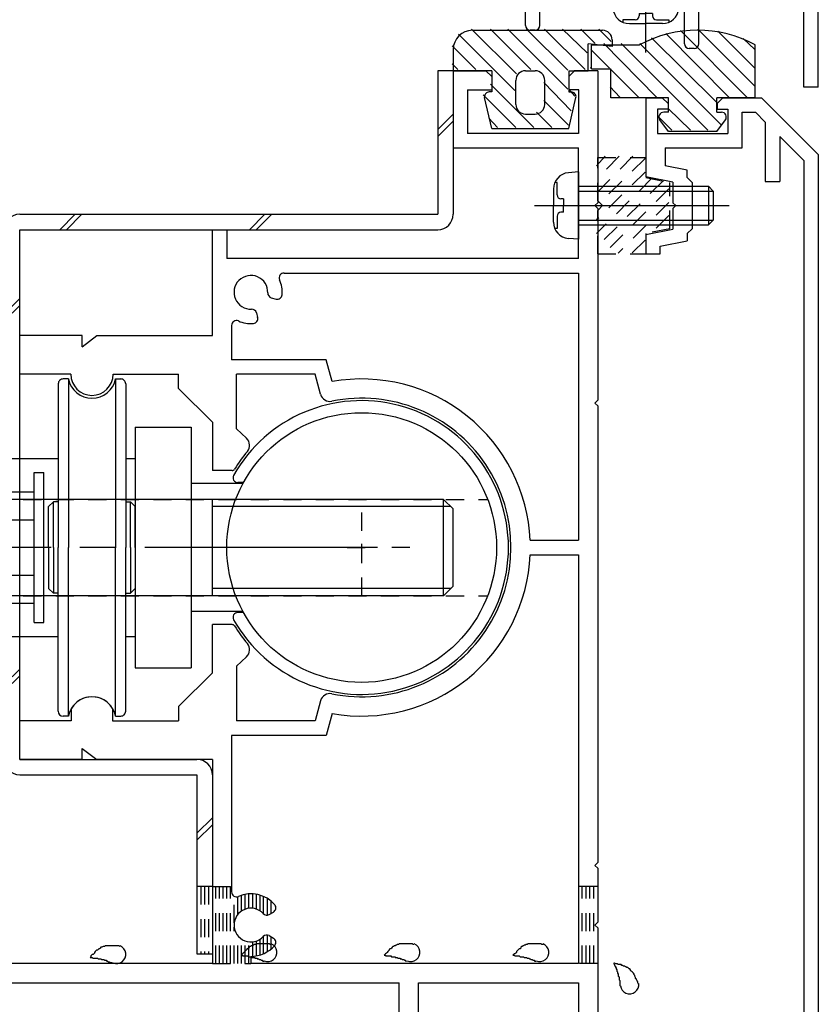
# Model space of a CAD drawing. Extents: x -210 to 210, y -148 to 148.
# Drawn here: x 60 to 87, y -64 to -30 of the extents above; entities that cross this region are included whole.
import ezdxf

# ---------------------------------------------------------------- set-up
doc = ezdxf.new("R2010")
doc.units = 0
doc.header["$LTSCALE"] = 10
for name, pattern in [('DASHDOT', [0.5375, 0.375, -0.05, 0.0625, -0.05]), ('DASHDOTX2', [1.075, 0.75, -0.1, 0.125, -0.1]), ('DOT', [0.1125, 0.0625, -0.05])]:
    doc.linetypes.add(name, pattern=pattern)
for name, color, linetype in [('St', 127, 'CONTINUOUS'), ('ガラス', 48, 'CONTINUOUS'), ('ゴム等', 63, 'CONTINUOUS'), ('ボルト／ビス', 64, 'CONTINUOUS'), ('型材断面', 47, 'CONTINUOUS'), ('補助線', 16, 'DOT'), ('鉄骨等', 112, 'CONTINUOUS')]:
    doc.layers.add(name, color=color, linetype=linetype)

# ---------------------------------------------------------------- blocks, each defined once
blk = doc.blocks.new('*GRP_0171')
at = {"layer": '型材断面', "color": 47, "linetype": 'CONTINUOUS'}
for p, q in [((74.712912, -31.66414), (75.846245, -31.66414)), ((74.712912, -31.66414), (74.712912, -34.330807)), ((76.046245, -31.86414), (75.846245, -31.66414)), ((78.712912, -31.86414), (78.912912, -31.66414)), ((79.712912, -31.66414), (78.895413, -31.66414)), ((79.712912, -31.66414), (79.712912, -36.230822)), ((76.046245, -31.86414), (76.046245, -32.330807)), ((78.712912, -31.86414), (78.712912, -32.330807)), ((75.212912, -32.330807), (76.046245, -32.330807)), ((75.212912, -32.330807), (75.212912, -33.830807)), ((79.063762, -32.330807), (78.712912, -32.330807)), ((79.046245, -32.330807), (79.046245, -33.830807)), ((79.046245, -33.830807), (75.212912, -33.830807)), ((74.712912, -34.330807), (79.046245, -34.330807)), ((79.046245, -38.16464), (79.046245, -34.330807)), ((79.612912, -36.330822), (79.712912, -36.230822)), ((79.612912, -36.330822), (79.712912, -36.430822)), ((79.712912, -36.430822), (79.712912, -43.06464)), ((66.379578, -40.831308), (66.379578, -37.16464)), ((66.379578, -37.16464), (66.879578, -37.16464)), ((66.879578, -37.16464), (66.879578, -38.16464)), ((79.046245, -38.16464), (66.879578, -38.16464)), ((68.858562, -38.66464), (79.046245, -38.66464)), ((79.046245, -38.66464), (79.046245, -47.91464)), ((68.419245, -39.520572), (68.583595, -39.564607)), ((67.902177, -40.03764), (67.946213, -40.20199)), ((67.046245, -40.476958), (67.046245, -41.66464)), ((61.879578, -40.831308), (59.712912, -40.831308)), ((61.879578, -41.21359), (61.879578, -40.831308)), ((61.879578, -41.21359), (62.379578, -40.831308)), ((62.379578, -40.831308), (66.379578, -40.831308)), ((70.322213, -41.66464), (67.046245, -41.66464)), ((70.524995, -42.421407), (70.322213, -41.66464)), ((61.479578, -42.16464), (59.712912, -42.16464)), ((62.946245, -42.16464), (65.212927, -42.16464)), ((65.212927, -42.664657), (65.212927, -42.16464)), ((69.938545, -42.16464), (67.214395, -42.16464)), ((67.214395, -44.053857), (67.214395, -42.16464)), ((70.125362, -42.861823), (69.938545, -42.16464)), ((66.379578, -43.831308), (65.212927, -42.664657)), ((79.612912, -43.16464), (79.712912, -43.06464)), ((79.612912, -43.16464), (79.712912, -43.26464)), ((79.712912, -43.26464), (79.712912, -59.06464)), ((66.379578, -43.831308), (66.379578, -45.497973)), ((67.214395, -44.053857), (67.564027, -44.385657)), ((67.064812, -45.497973), (66.379578, -45.497973)), ((77.374228, -47.91464), (79.046245, -47.91464)), ((77.374228, -48.41464), (79.046245, -48.41464)), ((79.046245, -48.41464), (79.046245, -62.56464)), ((66.379578, -52.497973), (66.379578, -50.831308)), ((67.064812, -50.831308), (66.379578, -50.831308)), ((67.214395, -52.275422), (67.564027, -51.94364)), ((67.214395, -52.275422), (67.214395, -54.16464)), ((66.379578, -52.497973), (65.212927, -53.664623)), ((70.125362, -53.467472), (69.938545, -54.16464)), ((61.496428, -53.739107), (61.496428, -54.16464)), ((62.929413, -53.739107), (62.929413, -54.16464)), ((65.212927, -53.664623), (65.212927, -54.16464)), ((61.496428, -54.16464), (59.712912, -54.16464)), ((62.929413, -54.16464), (65.212927, -54.16464)), ((69.938545, -54.16464), (67.214395, -54.16464)), ((70.524995, -53.90789), (70.322213, -54.66464)), ((70.322213, -54.66464), (67.046245, -54.66464)), ((67.046245, -54.66464), (67.046245, -60.085657)), ((61.879578, -55.497973), (61.879578, -55.11569)), ((61.879578, -55.11569), (62.379578, -55.497973)), ((61.879578, -55.497973), (59.712912, -55.497973)), ((66.379578, -55.497973), (62.379578, -55.497973)), ((66.379578, -55.497973), (66.379578, -62.56464)), ((79.612912, -59.16464), (79.712912, -59.06464)), ((79.612912, -59.16464), (79.712912, -59.26464)), ((79.712912, -59.26464), (79.712912, -61.131308)), ((68.346195, -60.86569), (68.493545, -60.780608)), ((79.612912, -61.231308), (79.712912, -61.131308)), ((79.612912, -61.231308), (79.712912, -61.331308)), ((79.712912, -61.331308), (79.712912, -66.331322)), ((68.346195, -61.596922), (68.493545, -61.682007)), ((67.712912, -62.31464), (67.712912, -62.56464)), ((66.379578, -62.56464), (41.212912, -62.56464)), ((79.046245, -62.56464), (67.712912, -62.56464)), ((52.212912, -63.231308), (72.846263, -63.231308)), ((72.846263, -65.831322), (72.846263, -63.231308)), ((73.512927, -63.231308), (79.046245, -63.231308)), ((73.512927, -65.49799), (73.512927, -63.231308)), ((79.046245, -63.231308), (79.046245, -65.99799))]:
    blk.add_line(p, q, dxfattribs=at)
for centre, radius, start, end in [((67.712906, -39.331307), 0.583333, 357.839267, 632.160733), ((68.85855, -38.831307), 0.166667, 90, 203.578179), ((67.712906, -39.331307), 1.083333, 355.47561, 383.578178), ((68.462373, -39.359585), 0.166667, 177.839267, 255.001165), ((68.626716, -39.403617), 0.166667, 255.001318, 355.47561), ((67.741183, -40.080774), 0.166667, 14.998835, 92.160734), ((67.785216, -40.245118), 0.166667, 274.52439, 374.998682), ((67.212906, -40.476951), 0.166667, 66.421822, 180), ((67.712906, -39.331307), 1.083333, 246.421821, 274.52439), ((62.212912, -42.164637), 0.733333, 180, 360), ((71.546245, -48.164638), 5.833333, 2.456286, 100.082902), ((70.447333, -42.77554), 0.333333, 195.000058, 281.525393), ((71.546246, -48.164637), 5.166667, 258.474607, 461.525397), ((67.33457, -44.627438), 0.333333, -40.025422, 46.500153), ((71.546246, -48.164637), 5.166667, 139.974593, 148.310451), ((67.064802, -45.39797), 0.1, 270, 328.310451), ((71.546245, -48.164638), 5.833333, 259.9171, 357.543714), ((67.064802, -50.931304), 0.1, 31.689549, 90), ((71.546246, -48.164637), 5.166667, 211.689549, 220.025422), ((67.33457, -51.701838), 0.333333, -46.500153, 40.025422), ((62.212913, -54.164638), 0.833333, 30.70609, 149.293349), ((70.447333, -53.553736), 0.333333, 78.474607, 164.999942), ((67.212906, -60.085663), 0.166667, 180, 293.578179), ((67.712906, -61.231307), 1.083333, 40.47561, 113.578178), ((67.712906, -61.231307), 0.583333, 42.839267, 317.160733), ((68.410198, -60.636277), 0.166667, 300.001318, 400.47561), ((68.262854, -60.721349), 0.166667, 222.839266, 300.001165), ((68.262854, -61.741265), 0.166667, 59.998835, 137.160733), ((67.712906, -61.231307), 1.083333, 270, 319.52439), ((68.410198, -61.826338), 0.166667, -40.47561, 59.998682)]:
    blk.add_arc(centre, radius, start, end, dxfattribs=at)
blk = doc.blocks.new('*GRP_0149')
at = {"layer": '型材断面', "linetype": 'DOT'}
for p, q in [((71.546248, -49.831303), (71.546248, -46.497967)), ((73.212915, -48.164635), (69.87958, -48.164635))]:
    blk.add_line(p, q, dxfattribs=at)
at = {"layer": '型材断面', "linetype": 'CONTINUOUS'}
blk.add_blockref('*GRP_0171', (0, 0), dxfattribs=at)
blk = doc.blocks.new('*GRP_0150')
at = {"layer": '型材断面', "color": 47, "linetype": 'CONTINUOUS'}
for p, q in [((81.37958, -32.597988), (81.94788, -32.597988)), ((81.37958, -32.597988), (81.37958, -35.330822)), ((82.14788, -32.797987), (81.94788, -32.597988)), ((83.84788, -32.797987), (84.04788, -32.597988)), ((84.04788, -32.597988), (85.37958, -32.597988)), ((85.37958, -32.597988), (87.346265, -34.564655)), ((82.14788, -32.997988), (81.77958, -32.997988)), ((81.77958, -32.997988), (81.77958, -33.831322)), ((82.14788, -32.797987), (82.14788, -32.997988)), ((83.84788, -32.797987), (83.84788, -32.997988)), ((83.84788, -32.997988), (84.214547, -32.997988)), ((84.214547, -32.997988), (84.214547, -33.831322)), ((84.714547, -34.331322), (84.714547, -33.097988)), ((84.714547, -33.097988), (85.17248, -33.097988)), ((85.17248, -33.097988), (85.51293, -33.438437)), ((85.51293, -33.438437), (85.51293, -35.497487)), ((81.77958, -33.831322), (84.214547, -33.831322)), ((86.01293, -33.938422), (86.846265, -34.771755)), ((86.01293, -33.938422), (86.01293, -35.497487)), ((82.046248, -34.331322), (84.714547, -34.331322)), ((82.046248, -34.331322), (82.046248, -34.954255)), ((87.346265, -34.564655), (87.346265, -71.664655)), ((82.812915, -35.107588), (82.046248, -34.954255)), ((86.846265, -34.771755), (86.846265, -73.097988)), ((82.312915, -35.517487), (81.37958, -35.330822)), ((82.812915, -35.364155), (82.812915, -35.107588)), ((82.812915, -35.364155), (82.97958, -35.530822)), ((82.312915, -35.517487), (82.312915, -36.230822)), ((82.97958, -35.530822), (82.97958, -37.130822)), ((85.51293, -35.497487), (86.01293, -35.497487)), ((82.412915, -36.330822), (82.312915, -36.230822)), ((82.412915, -36.330822), (82.312915, -36.430822)), ((82.312915, -36.430822), (82.312915, -37.144155)), ((82.812915, -37.297487), (82.97958, -37.130822)), ((81.37958, -37.330822), (82.312915, -37.144155)), ((81.37958, -37.330822), (81.37958, -37.997487)), ((82.812915, -37.297487), (82.812915, -37.554055)), ((81.87958, -37.740737), (82.812915, -37.554055)), ((81.87958, -37.997487), (81.87958, -37.740737)), ((81.37958, -37.997487), (81.87958, -37.997487)), ((73.679598, -67.997987), (73.01293, -67.997987)), ((73.01293, -67.997987), (73.01293, -68.497987)), ((73.679598, -67.997987), (73.866165, -68.930837)), ((75.49303, -68.930837), (75.679598, -67.997987)), ((75.679598, -67.997987), (76.346265, -67.997987)), ((76.346265, -67.997987), (76.346265, -68.497987)), ((73.01293, -68.497987), (73.346265, -68.497987)), ((73.346265, -68.497987), (73.346265, -69.430837)), ((76.029498, -68.497987), (76.029498, -68.930837)), ((76.029498, -68.497987), (76.346265, -68.497987)), ((73.866165, -68.930837), (75.49303, -68.930837)), ((76.029498, -68.930837), (78.179598, -68.930837)), ((78.179598, -70.097505), (78.179598, -68.930837)), ((74.579598, -69.430837), (73.346265, -69.430837)), ((74.679598, -69.330837), (74.579598, -69.430837)), ((74.679598, -69.330837), (74.779598, -69.430837)), ((74.779598, -69.430837), (76.346265, -69.430837)), ((76.346265, -69.430837), (76.346265, -73.597988)), ((76.846265, -73.097988), (76.846265, -69.430837)), ((76.846265, -69.430837), (77.679598, -69.430837)), ((77.679598, -70.097505), (77.679598, -69.430837)), ((78.179598, -70.097505), (77.679598, -70.097505)), ((87.246265, -71.764655), (87.346265, -71.664655)), ((87.246265, -71.764655), (87.346265, -71.864655)), ((87.346265, -73.597988), (87.346265, -71.864655)), ((86.846265, -73.097988), (76.846265, -73.097988)), ((76.346265, -73.597988), (78.346265, -73.597988)), ((78.346265, -76.964655), (78.346265, -73.597988)), ((79.01293, -76.964655), (79.01293, -73.597988)), ((87.346265, -73.597988), (79.01293, -73.597988)), ((78.346265, -76.964655), (79.01293, -76.964655))]:
    blk.add_line(p, q, dxfattribs=at)
blk = doc.blocks.new('*GRP_0156')
at = {"layer": 'ガラス', "linetype": 'CONTINUOUS'}
for points in [[(68.4, -61.9), (68.375, -61.9), (68.35, -61.875), (68.325, -61.875), (68.275, -61.875), (68.25, -61.875), (68.225, -61.875), (68.2, -61.875), (68.15, -61.875), (68.125, -61.875), (68.1, -61.875), (68.075, -61.875), (68.05, -61.875), (68.025, -61.875), (67.975, -61.875), (67.95, -61.875), (67.925, -61.875), (67.9, -61.875), (67.875, -61.9), (67.85, -61.9), (67.825, -61.9), (67.8, -61.925), (67.775, -61.925), (67.75, -61.95), (67.725, -61.95), (67.7, -61.975), (67.675, -61.975), (67.65, -62), (67.625, -62.025), (67.6, -62.05), (67.575, -62.05), (67.575, -62.075), (67.55, -62.1), (67.525, -62.125), (67.5, -62.15), (67.475, -62.175), (67.45, -62.2), (67.425, -62.225), (67.425, -62.225), (67.4, -62.25), (67.375, -62.275)], [(67.375, -62.275), (67.4, -62.275), (67.425, -62.275), (67.425, -62.3), (67.45, -62.3), (67.475, -62.3), (67.5, -62.3), (67.525, -62.3), (67.55, -62.3), (67.55, -62.3), (67.575, -62.3), (67.6, -62.3), (67.625, -62.325), (67.65, -62.325), (67.65, -62.325), (67.675, -62.325), (67.7, -62.325), (67.725, -62.325), (67.75, -62.325), (67.75, -62.35), (67.775, -62.35), (67.8, -62.35), (67.825, -62.35), (67.85, -62.35), (67.85, -62.375), (67.875, -62.375), (67.9, -62.375), (67.925, -62.375), (67.925, -62.4), (67.95, -62.4), (67.975, -62.4), (68, -62.425), (68.025, -62.425), (68.025, -62.425), (68.05, -62.425), (68.075, -62.45), (68.1, -62.45), (68.1, -62.45), (68.125, -62.475), (68.15, -62.475), (68.175, -62.475)]]:
    blk.add_lwpolyline(points, dxfattribs=at)
blk.add_arc((68.298, -62.175), 0.318, 247.7354, 427.7354, dxfattribs=at)
blk = doc.blocks.new('*GRP_0157')
at = {"layer": 'ガラス', "linetype": 'CONTINUOUS'}
for points in [[(73.35, -61.9), (73.325, -61.9), (73.3, -61.875), (73.25, -61.875), (73.225, -61.875), (73.2, -61.875), (73.175, -61.875), (73.15, -61.875), (73.1, -61.875), (73.075, -61.875), (73.05, -61.875), (73.025, -61.875), (73, -61.875), (72.95, -61.875), (72.925, -61.875), (72.9, -61.875), (72.875, -61.875), (72.85, -61.875), (72.825, -61.9), (72.8, -61.9), (72.775, -61.9), (72.75, -61.925), (72.725, -61.925), (72.7, -61.95), (72.675, -61.95), (72.65, -61.975), (72.625, -61.975), (72.6, -62), (72.575, -62.025), (72.55, -62.05), (72.525, -62.05), (72.5, -62.075), (72.5, -62.1), (72.475, -62.125), (72.45, -62.15), (72.425, -62.175), (72.4, -62.2), (72.375, -62.225), (72.375, -62.225), (72.35, -62.25), (72.325, -62.275)], [(72.325, -62.275), (72.35, -62.275), (72.375, -62.275), (72.375, -62.3), (72.4, -62.3), (72.425, -62.3), (72.45, -62.3), (72.475, -62.3), (72.475, -62.3), (72.5, -62.3), (72.525, -62.3), (72.55, -62.3), (72.575, -62.325), (72.6, -62.325), (72.6, -62.325), (72.625, -62.325), (72.65, -62.325), (72.675, -62.325), (72.7, -62.325), (72.7, -62.35), (72.725, -62.35), (72.75, -62.35), (72.775, -62.35), (72.775, -62.35), (72.8, -62.375), (72.825, -62.375), (72.85, -62.375), (72.875, -62.375), (72.875, -62.4), (72.9, -62.4), (72.925, -62.4), (72.95, -62.425), (72.95, -62.425), (72.975, -62.425), (73, -62.425), (73.025, -62.45), (73.025, -62.45), (73.05, -62.45), (73.075, -62.475), (73.1, -62.475), (73.1, -62.475)]]:
    blk.add_lwpolyline(points, dxfattribs=at)
blk.add_arc((73.245, -62.175), 0.318, 247.7354, 427.7354, dxfattribs=at)
blk = doc.blocks.new('*GRP_0158')
at = {"layer": 'ガラス', "linetype": 'CONTINUOUS'}
for points in [[(77.825, -61.9), (77.775, -61.9), (77.75, -61.875), (77.725, -61.875), (77.7, -61.875), (77.65, -61.875), (77.625, -61.875), (77.6, -61.875), (77.575, -61.875), (77.55, -61.875), (77.5, -61.875), (77.475, -61.875), (77.45, -61.875), (77.425, -61.875), (77.4, -61.875), (77.375, -61.875), (77.325, -61.875), (77.3, -61.875), (77.275, -61.9), (77.25, -61.9), (77.225, -61.9), (77.2, -61.925), (77.175, -61.925), (77.15, -61.95), (77.125, -61.95), (77.1, -61.975), (77.075, -61.975), (77.05, -62), (77.05, -62.025), (77.025, -62.05), (77, -62.05), (76.975, -62.075), (76.95, -62.1), (76.925, -62.125), (76.9, -62.15), (76.9, -62.175), (76.875, -62.2), (76.85, -62.225), (76.825, -62.225), (76.8, -62.25), (76.775, -62.275)], [(76.775, -62.275), (76.8, -62.275), (76.825, -62.275), (76.85, -62.3), (76.875, -62.3), (76.875, -62.3), (76.9, -62.3), (76.925, -62.3), (76.95, -62.3), (76.975, -62.3), (77, -62.3), (77, -62.3), (77.025, -62.325), (77.05, -62.325), (77.075, -62.325), (77.1, -62.325), (77.1, -62.325), (77.125, -62.325), (77.15, -62.325), (77.175, -62.35), (77.2, -62.35), (77.2, -62.35), (77.225, -62.35), (77.25, -62.35), (77.275, -62.375), (77.275, -62.375), (77.3, -62.375), (77.325, -62.375), (77.35, -62.4), (77.375, -62.4), (77.375, -62.4), (77.4, -62.425), (77.425, -62.425), (77.45, -62.425), (77.45, -62.425), (77.475, -62.45), (77.5, -62.45), (77.525, -62.45), (77.525, -62.475), (77.55, -62.475), (77.575, -62.475)]]:
    blk.add_lwpolyline(points, dxfattribs=at)
blk.add_arc((77.707, -62.175), 0.318, 247.7354, 427.7354, dxfattribs=at)
blk = doc.blocks.new('*GRP_0159')
at = {"layer": 'ガラス', "linetype": 'CONTINUOUS'}
for points in [[(81.125, -63.275), (81.1, -63.225), (81.1, -63.2), (81.075, -63.175), (81.075, -63.15), (81.05, -63.125), (81.05, -63.1), (81.025, -63.075), (81.025, -63.05), (81, -63), (81, -62.975), (80.975, -62.95), (80.975, -62.925), (80.95, -62.9), (80.925, -62.875), (80.925, -62.875), (80.9, -62.85), (80.875, -62.825), (80.85, -62.8), (80.85, -62.775), (80.825, -62.75), (80.8, -62.75), (80.775, -62.725), (80.75, -62.7), (80.725, -62.7), (80.7, -62.675), (80.675, -62.675), (80.65, -62.65), (80.625, -62.65), (80.6, -62.65), (80.575, -62.625), (80.55, -62.625), (80.525, -62.6), (80.5, -62.6), (80.45, -62.6), (80.425, -62.6), (80.4, -62.575), (80.375, -62.575), (80.35, -62.575), (80.3, -62.55), (80.275, -62.55)], [(80.275, -62.55), (80.275, -62.575), (80.3, -62.6), (80.3, -62.6), (80.3, -62.625), (80.325, -62.65), (80.325, -62.675), (80.325, -62.7), (80.35, -62.7), (80.35, -62.725), (80.35, -62.75), (80.375, -62.775), (80.375, -62.775), (80.375, -62.8), (80.375, -62.825), (80.4, -62.85), (80.4, -62.85), (80.4, -62.875), (80.4, -62.9), (80.425, -62.925), (80.425, -62.95), (80.425, -62.95), (80.425, -62.975), (80.425, -63), (80.45, -63.025), (80.45, -63.025), (80.45, -63.05), (80.45, -63.075), (80.45, -63.1), (80.45, -63.125), (80.475, -63.15), (80.475, -63.15), (80.475, -63.175), (80.475, -63.2), (80.475, -63.225), (80.475, -63.25), (80.475, -63.25), (80.475, -63.275), (80.475, -63.3), (80.475, -63.325), (80.5, -63.35)]]:
    blk.add_lwpolyline(points, dxfattribs=at)
blk.add_arc((80.817, -63.291), 0.318, 186.8826, 366.8826, dxfattribs=at)
blk = doc.blocks.new('*GRP_0161')
at = {"layer": 'ガラス', "linetype": 'CONTINUOUS'}
for points in [[(63.175, -61.975), (63.15, -61.95), (63.1, -61.95), (63.075, -61.95), (63.05, -61.95), (63.025, -61.95), (63, -61.95), (62.95, -61.95), (62.925, -61.95), (62.9, -61.95), (62.875, -61.95), (62.85, -61.95), (62.8, -61.95), (62.775, -61.95), (62.75, -61.95), (62.725, -61.95), (62.7, -61.95), (62.675, -61.95), (62.65, -61.975), (62.625, -61.975), (62.6, -61.975), (62.55, -62), (62.525, -62), (62.5, -62.025), (62.5, -62.025), (62.475, -62.05), (62.45, -62.05), (62.425, -62.075), (62.4, -62.1), (62.375, -62.1), (62.35, -62.125), (62.325, -62.15), (62.3, -62.175), (62.3, -62.2), (62.275, -62.225), (62.25, -62.25), (62.225, -62.25), (62.2, -62.275), (62.175, -62.3), (62.175, -62.325), (62.15, -62.35)], [(62.15, -62.35), (62.175, -62.35), (62.175, -62.35), (62.2, -62.35), (62.225, -62.35), (62.25, -62.375), (62.275, -62.375), (62.275, -62.375), (62.3, -62.375), (62.325, -62.375), (62.35, -62.375), (62.375, -62.375), (62.4, -62.375), (62.4, -62.375), (62.425, -62.4), (62.45, -62.4), (62.475, -62.4), (62.5, -62.4), (62.5, -62.4), (62.525, -62.4), (62.55, -62.425), (62.575, -62.425), (62.575, -62.425), (62.6, -62.425), (62.625, -62.425), (62.65, -62.45), (62.675, -62.45), (62.675, -62.45), (62.7, -62.45), (62.725, -62.475), (62.75, -62.475), (62.75, -62.475), (62.775, -62.5), (62.8, -62.5), (62.825, -62.5), (62.825, -62.525), (62.85, -62.525), (62.875, -62.525), (62.9, -62.525), (62.925, -62.55), (62.925, -62.55)]]:
    blk.add_lwpolyline(points, dxfattribs=at)
blk.add_arc((63.065, -62.246), 0.318, 247.7354, 427.7354, dxfattribs=at)
blk = doc.blocks.new('*HAT_0001')
at = {"layer": 'ゴム等', "linetype": 'DOT'}
for p, q in [((80.925, -34.625), (79.675, -35.9)), ((80.45, -34.625), (79.675, -35.425)), ((79.975, -34.625), (79.675, -34.95)), ((81.35, -34.7), (79.775, -36.25)), ((81.35, -35.175), (79.675, -36.825)), ((81.6, -35.375), (79.675, -37.3)), ((81.975, -35.475), (79.675, -37.775)), ((82.175, -35.75), (79.95, -37.975)), ((82.175, -36.225), (80.425, -37.975)), ((82.175, -36.675), (81.65, -37.2)), ((81.35, -37.525), (80.9, -37.975))]:
    blk.add_line(p, q, dxfattribs=at)
blk = doc.blocks.new('*GRP_0162')
at = {"layer": 'ゴム等', "linetype": 'DOT'}
for p, q in [((79.712912, -34.664155), (81.37958, -34.664155)), ((79.712912, -36.164155), (79.712912, -34.664155)), ((81.37958, -34.664155), (81.37958, -35.364155)), ((81.37958, -35.364155), (82.212912, -35.530822)), ((82.212912, -37.130822), (82.212912, -35.530822)), ((79.87958, -36.330822), (79.712912, -36.164155)), ((79.87958, -36.330822), (79.712912, -36.49749)), ((79.712912, -37.99749), (79.712912, -36.49749)), ((82.212912, -37.130822), (81.37958, -37.29749)), ((81.37958, -37.29749), (81.37958, -37.99749)), ((79.712912, -37.99749), (81.37958, -37.99749))]:
    blk.add_line(p, q, dxfattribs=at)
at = {"layer": 'ゴム等'}
blk.add_blockref('*HAT_0001', (0, 0), dxfattribs=at)
blk = doc.blocks.new('*HAT_0003')
at = {"layer": 'ゴム等'}
for p, q in [((76.9, -31.775), (75.35, -30.225)), ((77.4, -31.625), (76, -30.225)), ((78.675, -32.3), (76.6, -30.225)), ((78.675, -31.65), (77.25, -30.225)), ((79.275, -31.625), (77.875, -30.225)), ((79.35, -31.05), (78.5, -30.225)), ((79.625, -30.725), (79.125, -30.225)), ((80.175, -30.65), (79.75, -30.225)), ((76.85, -32.35), (74.9, -30.4)), ((75.5, -31.625), (74.675, -30.8)), ((74.875, -31.625), (74.675, -31.425)), ((77.5, -33.625), (76, -32.125)), ((78.8, -33.05), (77.85, -32.075)), ((78.925, -32.55), (78.75, -32.35)), ((76.875, -33.625), (75.75, -32.5)), ((78.7, -33.55), (77.85, -32.7)), ((76.25, -33.625), (75.95, -33.3)), ((78.125, -33.625), (77.6, -33.1))]:
    blk.add_line(p, q, dxfattribs=at)
blk = doc.blocks.new('*GRP_0164')
at = {"layer": 'ゴム等', "linetype": 'CONTINUOUS'}
for p, q in [((75.379578, -30.264145), (79.879578, -30.264145)), ((80.21291, -30.59748), (80.21291, -30.830812)), ((74.71291, -30.930812), (74.71291, -31.664145)), ((80.21291, -30.830812), (79.379578, -30.730812)), ((79.379578, -31.664145), (79.379578, -30.730812)), ((76.046242, -31.664145), (74.71291, -31.664145)), ((76.046242, -31.664145), (76.046242, -32.39748)), ((77.21291, -31.664145), (77.546242, -31.664145)), ((78.71291, -31.664145), (78.71291, -32.39748)), ((78.71291, -31.664145), (79.379578, -31.664145)), ((76.879578, -32.830812), (76.879578, -31.99748)), ((77.879578, -32.830812), (77.879578, -31.99748)), ((76.046242, -33.664145), (75.799265, -32.595742)), ((76.046242, -32.39748), (75.96291, -32.39748)), ((78.71291, -32.39748), (78.796242, -32.39748)), ((78.71291, -33.664145), (78.959887, -32.595742)), ((77.21291, -33.164145), (77.546242, -33.164145)), ((76.046242, -33.664145), (78.71291, -33.664145))]:
    blk.add_line(p, q, dxfattribs=at)
for centre, radius, start, end in [((75.379571, -30.930814), 0.666667, 90, 180), ((79.879571, -30.597481), 0.333333, 0, 90), ((77.212905, -31.997481), 0.333333, 90, 180), ((77.546238, -31.997481), 0.333333, 0, 90), ((75.962905, -32.564148), 0.166667, 90, 190.928137), ((78.796238, -32.564148), 0.166667, 349.071863, 450), ((77.212905, -32.830814), 0.333333, 180, 270), ((77.546238, -32.830814), 0.333333, -90, 0)]:
    blk.add_arc(centre, radius, start, end, dxfattribs=at)
at = {"layer": 'ゴム等'}
blk.add_blockref('*HAT_0003', (0, 0), dxfattribs=at)
blk = doc.blocks.new('*HAT_0004')
at = {"layer": 'ゴム等'}
for p, q in [((84.875, -32.575), (82.575, -30.275)), ((85.15, -32.2), (83.175, -30.225)), ((85.15, -31.575), (83.875, -30.3)), ((83.825, -32.75), (81.575, -30.525)), ((84.25, -32.575), (82.075, -30.375)), ((85.15, -30.925), (84.75, -30.55)), ((80.125, -31.575), (79.475, -30.925)), ((81.75, -32.575), (79.925, -30.725)), ((83.525, -33.725), (80.525, -30.725)), ((83.975, -33.525), (81.175, -30.725)), ((79.475, -31.575), (79.475, -31.55)), ((81.125, -32.575), (80.15, -31.6)), ((80.475, -32.575), (80.15, -32.225)), ((82.925, -33.725), (82.15, -32.975)), ((82.275, -33.725), (81.825, -33.275))]:
    blk.add_line(p, q, dxfattribs=at)
blk = doc.blocks.new('*GRP_0165')
at = {"layer": 'ゴム等', "linetype": 'CONTINUOUS'}
for p, q in [((79.497868, -31.597973), (79.497868, -30.76464)), ((79.497868, -30.76464), (81.164535, -30.76464)), ((85.164535, -32.597973), (85.164535, -30.76464)), ((79.497868, -31.597973), (80.164535, -31.597973)), ((80.164535, -32.597973), (80.164535, -31.597973)), ((82.164535, -32.597973), (80.164535, -32.597973)), ((82.164535, -33.097973), (82.164535, -32.597973)), ((83.831202, -33.097973), (83.831202, -32.597973)), ((85.164535, -32.597973), (83.831202, -32.597973)), ((82.164535, -33.76464), (81.864512, -33.365875)), ((82.164535, -33.097973), (81.997868, -33.097973)), ((83.831202, -33.097973), (83.997868, -33.097973)), ((83.831202, -33.76464), (84.131222, -33.365875)), ((83.831202, -33.76464), (82.164535, -33.76464))]:
    blk.add_line(p, q, dxfattribs=at)
for centre, radius, start, end in [((83.16453, -34.514641), 4.25, 61.927513, 118.072487), ((81.997863, -33.264641), 0.166667, 90, 217.381551), ((83.997863, -33.264641), 0.166667, 322.618449, 450)]:
    blk.add_arc(centre, radius, start, end, dxfattribs=at)
at = {"layer": 'ゴム等'}
blk.add_blockref('*HAT_0004', (0, 0), dxfattribs=at)
blk = doc.blocks.new('*GRP_0030')
at = {"layer": 'ボルト／ビス', "color": 64, "linetype": 'DASHDOT'}
blk.add_line((81.37959, -31.030445), (81.37959, -22.830445), dxfattribs=at)
at = {"layer": 'ボルト／ビス', "color": 64, "linetype": 'CONTINUOUS'}
for p, q in [((80.712923, -23.99711), (80.87959, -23.830445)), ((81.87959, -23.830445), (80.87959, -23.830445)), ((80.87959, -29.163778), (80.87959, -23.830445)), ((82.046257, -23.99711), (81.87959, -23.830445)), ((81.87959, -29.163778), (81.87959, -23.830445)), ((82.046257, -23.99711), (80.712923, -23.99711)), ((80.712923, -29.163778), (80.712923, -23.99711)), ((82.046257, -29.163778), (82.046257, -23.99711)), ((80.212923, -29.163778), (80.24349, -29.513165)), ((82.546257, -29.163778), (80.212923, -29.163778)), ((82.546257, -29.163778), (82.51569, -29.513165)), ((80.58071, -29.902142), (80.58071, -29.982863)), ((81.012923, -29.902142), (80.58071, -29.902142)), ((81.146257, -29.685448), (81.37959, -29.685448)), ((81.146257, -29.685448), (81.146257, -29.76881)), ((81.612923, -29.685448), (81.37959, -29.685448)), ((81.612923, -29.685448), (81.612923, -29.76881)), ((81.746257, -29.902142), (82.17847, -29.902142)), ((82.17847, -29.902142), (82.17847, -29.982863)), ((80.808, -30.030445), (81.37959, -30.030445)), ((81.95118, -30.030445), (81.37959, -30.030445))]:
    blk.add_line(p, q, dxfattribs=at)
for centre, radius, start, end in [((80.808003, -29.463779), 0.566667, 184.999989, 270), ((81.951181, -29.463779), 0.566667, 270, 355.000011), ((81.012925, -29.768811), 0.133333, 270, 360), ((81.746259, -29.768811), 0.133333, 180, 270)]:
    blk.add_arc(centre, radius, start, end, dxfattribs=at)
blk = doc.blocks.new('*GRP_0166')
at = {"layer": 'ボルト／ビス', "linetype": 'CONTINUOUS'}
for p, q in [((79.046245, -35.164157), (78.696858, -35.194725)), ((79.046245, -35.164157), (79.046245, -37.49749)), ((78.179578, -35.759235), (78.179578, -36.330822)), ((78.30788, -35.531942), (78.22716, -35.531942)), ((78.30788, -35.964157), (78.30788, -35.531942)), ((79.046245, -35.664157), (83.546245, -35.664157)), ((83.546245, -35.664157), (83.712912, -35.830822)), ((83.546245, -35.664157), (83.546245, -36.99749)), ((78.524575, -36.09749), (78.441213, -36.09749)), ((78.524575, -36.09749), (78.524575, -36.330822)), ((79.046245, -35.830822), (83.712912, -35.830822)), ((83.712912, -35.830822), (83.712912, -36.830822)), ((77.52245, -36.330822), (84.26067, -36.330822)), ((78.179578, -36.902412), (78.179578, -36.330822)), ((78.524575, -36.564157), (78.524575, -36.330822)), ((78.30788, -36.69749), (78.30788, -37.129702)), ((78.524575, -36.564157), (78.441213, -36.564157)), ((78.30788, -37.129702), (78.22716, -37.129702)), ((79.046245, -36.830822), (83.712912, -36.830822)), ((79.046245, -36.99749), (83.546245, -36.99749)), ((83.546245, -36.99749), (83.712912, -36.830822)), ((79.046245, -37.49749), (78.696858, -37.466922))]:
    blk.add_line(p, q, dxfattribs=at)
for centre, radius, start, end in [((78.746243, -35.759238), 0.566667, 94.999989, 180), ((78.441212, -35.96416), 0.133333, 180, 270), ((78.441212, -36.697493), 0.133333, 90, 180), ((78.746243, -36.902416), 0.566667, 180, 265.000011)]:
    blk.add_arc(centre, radius, start, end, dxfattribs=at)
blk = doc.blocks.new('*GRP_0101')
at = {"layer": '鉄骨等', "linetype": 'CONTINUOUS'}
for p, q in [((72.81439, -0.564265), (72.81439, -10.809375)), ((72.81439, -0.564265), (73.481057, -0.564265)), ((73.481057, -0.564265), (73.481057, -1.230933)), ((73.481057, -1.230933), (73.31439, -1.230933)), ((73.31439, -1.230933), (73.31439, -3.064265)), ((73.481057, -3.230933), (73.31439, -3.064265)), ((73.481057, -4.464265), (73.481057, -3.230933)), ((73.381057, -4.564265), (73.481057, -4.464265)), ((73.381057, -4.564265), (73.481057, -4.664265)), ((73.481057, -4.664265), (73.481057, -5.897598)), ((73.481057, -5.897598), (73.31439, -6.064265)), ((73.31439, -9.064263), (73.31439, -6.064265)), ((87.346257, -20.564265), (73.31439, -9.064263)), ((73.147723, -9.574137), (73.147723, -10.651585)), ((73.147723, -9.574137), (86.63233, -20.625625)), ((73.452052, -11.33198), (72.81439, -10.809375)), ((73.147723, -10.651585), (73.663345, -11.07417)), ((73.663345, -11.07417), (73.452052, -11.33198)), ((85.283375, -20.597517), (85.072083, -20.85533)), ((85.798998, -21.020103), (85.283375, -20.597517)), ((86.63233, -20.625625), (85.798998, -21.020103)), ((87.346257, -32.230933), (87.346257, -20.564265)), ((85.679593, -21.353222), (85.072083, -20.85533)), ((86.846257, -21.07755), (86.012925, -21.472027)), ((86.846257, -28.663778), (86.846257, -21.07755)), ((85.679593, -21.353222), (85.679593, -22.138695)), ((86.012925, -21.472027), (86.012925, -22.138695)), ((86.012925, -22.138695), (85.679593, -22.138695)), ((80.37959, -26.964265), (79.712923, -26.964265)), ((79.712923, -26.964265), (79.712923, -27.464265)), ((80.37959, -26.964265), (80.719492, -28.663778)), ((82.37959, -26.964265), (82.039688, -28.663778)), ((82.37959, -26.964265), (83.046257, -26.964265)), ((83.046257, -26.964265), (83.046257, -27.464265)), ((80.046257, -27.464265), (79.712923, -27.464265)), ((80.046257, -27.464265), (80.046257, -29.163778)), ((83.046257, -27.464265), (82.712923, -27.464265)), ((82.712923, -27.464265), (82.712923, -28.663778)), ((85.679593, -28.663778), (85.679593, -27.99711)), ((86.012925, -27.99711), (85.679593, -27.99711)), ((86.012925, -28.663778), (86.012925, -27.99711)), ((82.039688, -28.663778), (80.719492, -28.663778)), ((85.679593, -28.663778), (82.712923, -28.663778)), ((86.012925, -28.663778), (86.846257, -28.663778)), ((81.27959, -29.163778), (80.046257, -29.163778)), ((81.37959, -29.063778), (81.27959, -29.163778)), ((81.37959, -29.063778), (81.47959, -29.163778)), ((81.47959, -29.163778), (82.712923, -29.163778)), ((82.712923, -30.730445), (82.712923, -29.163778)), ((86.846257, -29.163778), (83.212923, -29.163778)), ((83.212923, -30.730445), (83.212923, -29.163778)), ((86.846257, -32.230933), (86.846257, -29.163778)), ((83.046255, -30.897113), (82.87959, -30.897113)), ((87.346257, -32.230933), (86.846257, -32.230933))]:
    blk.add_line(p, q, dxfattribs=at)
for centre, start, end in [((82.879588, -30.730447), 180, 270), ((83.046255, -30.730447), 270, 360)]:
    blk.add_arc(centre, 0.166667, start, end, dxfattribs=at)
blk = doc.blocks.new('*GRP_0104')
at = {"layer": 'St', "linetype": 'CONTINUOUS'}
for p, q in [((66.279598, -0.564265), (63.31439, -0.564265)), ((63.31439, -0.564265), (63.31439, -2.230933)), ((66.379598, -0.664265), (66.279598, -0.564265)), ((66.479598, -0.564265), (66.379598, -0.664265)), ((71.147723, -0.564265), (66.479598, -0.564265)), ((71.147723, -4.464265), (71.147723, -0.564265)), ((64.879595, -1.230933), (63.81439, -1.230933)), ((63.81439, -1.230933), (63.81439, -2.230933)), ((64.879595, -1.230933), (65.212927, -1.564265)), ((67.546268, -1.564265), (67.8796, -1.230933)), ((67.8796, -1.230933), (68.668743, -1.230933)), ((67.546268, -1.564265), (65.212927, -1.564265)), ((63.81439, -2.230933), (63.31439, -2.230933)), ((70.481055, -7.164272), (70.481055, -3.043242)), ((71.047723, -4.564265), (71.147723, -4.464265)), ((71.047723, -4.564265), (71.147723, -4.664265)), ((71.147723, -6.23093), (71.147723, -4.664265)), ((71.247723, -6.23093), (71.147723, -6.23093)), ((71.147723, -6.397598), (71.247723, -6.397598)), ((71.147723, -6.397598), (71.147723, -15.330935)), ((71.247723, -6.397598), (71.247723, -6.23093)), ((70.481055, -7.164272), (66.37959, -7.164272)), ((66.37959, -7.164272), (66.37959, -10.530952)), ((70.481055, -7.664272), (66.87959, -7.664272)), ((66.87959, -7.664272), (66.87959, -15.164268)), ((70.481055, -7.664272), (70.481055, -13.351955)), ((64.87959, -7.930952), (65.37959, -7.930952)), ((64.87959, -7.930952), (64.87959, -9.430952)), ((65.37959, -7.930952), (65.37959, -10.530952)), ((64.97959, -9.530952), (64.87959, -9.430952)), ((64.97959, -9.530952), (64.87959, -9.630952)), ((64.87959, -9.630952), (64.87959, -11.030952)), ((66.37959, -10.530952), (65.37959, -10.530952)), ((66.37959, -11.030952), (64.87959, -11.030952)), ((66.37959, -14.4976), (66.37959, -11.030952)), ((59.714387, -15.830933), (59.714387, -14.4976)), ((61.881055, -14.4976), (59.714387, -14.4976)), ((61.881055, -14.879878), (61.881055, -14.4976)), ((61.881055, -14.879878), (62.381055, -14.4976)), ((66.379625, -14.4976), (62.381055, -14.4976)), ((66.87959, -15.164268), (68.668745, -15.164268)), ((71.54625, -15.330935), (71.147723, -15.330935)), ((59.714387, -15.830933), (61.496425, -15.830933)), ((61.496425, -16.25647), (61.496425, -15.830933)), ((65.212932, -15.830912), (62.92942, -15.830912)), ((62.92942, -16.25646), (62.92942, -15.830912)), ((65.212932, -15.830912), (65.212932, -16.33095)), ((67.214387, -15.830935), (69.938552, -15.830933)), ((67.214387, -15.830935), (67.214387, -17.720153)), ((70.12536, -16.528107), (69.938552, -15.830933)), ((66.379625, -17.497583), (65.212932, -16.33095)), ((77.212918, -16.563778), (77.54625, -16.230445)), ((77.54625, -16.230445), (78.04625, -16.230445)), ((78.04625, -17.464263), (78.04625, -16.230445)), ((77.212918, -16.997113), (77.212918, -16.563778)), ((75.89184, -16.997113), (77.212918, -16.997113)), ((66.379625, -19.164253), (66.379625, -17.497583)), ((77.94625, -17.564263), (78.04625, -17.464263)), ((77.94625, -17.564263), (78.04625, -17.664263)), ((78.04625, -17.664263), (78.04625, -24.797598)), ((67.564022, -18.051945), (67.214387, -17.720153)), ((67.120953, -19.164253), (66.379625, -19.164253)), ((66.381055, -24.4976), (66.381055, -26.164265)), ((66.381055, -24.4976), (67.120942, -24.4976)), ((80.379587, -24.797598), (78.04625, -24.797598)), ((83.046255, -24.797598), (82.379587, -24.797598)), ((83.046255, -24.797598), (83.046255, -25.297598)), ((76.23773, -25.297598), (77.212918, -25.297598)), ((77.212918, -28.663778), (77.212918, -25.297598)), ((81.279587, -25.297598), (77.712918, -25.297598)), ((77.712918, -27.897113), (77.712918, -25.297598)), ((83.046255, -25.297598), (81.479587, -25.297598)), ((67.564022, -25.609927), (67.214387, -25.941717)), ((66.381055, -26.164265), (65.212932, -27.332388)), ((67.214387, -26.01862), (67.214387, -25.941717)), ((70.12536, -27.13376), (69.938552, -27.830937)), ((65.212932, -27.332388), (65.212932, -27.830933)), ((59.714387, -29.164268), (59.714387, -27.830933)), ((61.481055, -27.830933), (59.714387, -27.830933)), ((62.94772, -27.830933), (65.212932, -27.830933)), ((69.026698, -27.830937), (69.938552, -27.830937)), ((71.54625, -27.664268), (71.54625, -28.663772)), ((77.612918, -27.997113), (77.712918, -27.897113)), ((77.612918, -27.997113), (77.712918, -28.097113)), ((77.712918, -30.0971), (77.712918, -28.097113)), ((61.881055, -29.164268), (61.881055, -28.781988)), ((61.881055, -28.781988), (62.381055, -29.164268)), ((77.212918, -28.663778), (71.54625, -28.663772)), ((61.881055, -29.164268), (59.714387, -29.164268)), ((62.381055, -29.164268), (77.212918, -29.164275)), ((77.212918, -30.0971), (77.212918, -29.164275)), ((77.54625, -30.263767), (77.379582, -30.263767))]:
    blk.add_line(p, q, dxfattribs=at)
at = {"layer": 'St', "linetype": 'DOT'}
for q in [(69.938552, -15.830933), (67.214387, -17.720153), (67.214387, -25.941717), (69.938552, -27.830937)]:
    blk.add_line((71.546248, -21.830935), q, dxfattribs=at)
at = {"layer": 'St', "linetype": 'CONTINUOUS'}
for points in [[(82.379587, -24.797598), (82.21292, -24.63093), (80.546255, -24.63093), (80.379587, -24.797598)], [(81.479587, -25.297598), (81.379587, -25.197598), (81.279587, -25.297598)]]:
    blk.add_lwpolyline(points, dxfattribs=at)
for centre, radius, start, end in [((68.668743, -1.3976), 0.166667, -23.578083, 90), ((69.814388, -1.897598), 0.583333, 272.457593, 537.542385), ((69.814388, -1.897598), 1.083333, 156.421917, 177.542482), ((68.981821, -1.861864), 0.25, 177.542768, 357.542424), ((69.850121, -2.730164), 0.25, 92.457603, 272.457636), ((69.814388, -1.897598), 1.083333, 272.457611, 293.578159), ((70.314387, -3.043242), 0.166667, 0, 113.578159), ((69.850121, -13.665033), 0.25, 87.542364, 267.542397), ((69.814388, -14.4976), 1.083333, 66.421828, 87.542389), ((70.314388, -13.351956), 0.166667, 246.421828, 360), ((69.814388, -14.4976), 0.583333, 182.457615, 447.542407), ((68.981821, -14.533333), 0.25, 2.457576, 182.457232), ((69.814388, -14.4976), 1.083333, 182.457518, 203.578198), ((68.668744, -14.9976), 0.166667, -89.99996, 23.578198), ((71.546249, -21.830935), 6.5, 48.044564, 90), ((62.212915, -15.830936), 0.833333, 210.706651, 329.294247), ((70.447335, -16.441835), 0.333333, 195.000004, 281.5254), ((71.546248, -21.830935), 5.166668, 258.4746, 461.5254), ((67.334571, -18.293735), 0.333333, -40.025403, 46.499986), ((71.546248, -21.830935), 5.166668, 139.974597, 148.927076), ((71.546248, -21.830935), 5.166668, 211.072924, 220.025399), ((67.334571, -25.368134), 0.333333, -46.499986, 40.025403), ((71.546248, -21.830937), 5.833332, 270.000025, 323.538316), ((67.381054, -26.018623), 0.166667, 180, 293.578211), ((67.881055, -27.164267), 1.083333, 92.457611, 113.578211), ((67.845321, -26.3317), 0.25, 272.457603, 452.457636), ((67.881055, -27.164267), 0.583333, 92.457593, 357.542385), ((70.447335, -27.220035), 0.333333, 78.4746, 164.999996), ((62.214385, -27.830934), 0.733333, 0, 180), ((68.713622, -27.2), 0.25, 357.542768, 537.542424), ((67.881055, -27.164267), 1.083333, 336.421563, 357.542482), ((69.026697, -27.664272), 0.166667, 156.421563, 269.999947), ((77.379583, -30.097101), 0.166667, 180, 270), ((77.54625, -30.097101), 0.166667, 270, 360)]:
    blk.add_arc(centre, radius, start, end, dxfattribs=at)
blk = doc.blocks.new('*GRP_0126')
at = {"layer": '補助線', "color": 0, "linetype": 'BYBLOCK'}
for p, q in [((71.546248, -48.664635), (71.546248, -47.664635)), ((71.046248, -48.164635), (72.046248, -48.164635))]:
    blk.add_line(p, q, dxfattribs=at)
blk = doc.blocks.new('*GRP_0111')
at = {"layer": 'St', "color": 127, "linetype": 'CONTINUOUS'}
for p, q in [((61.04699, -42.497967), (61.04699, -48.164635)), ((61.397165, -42.331293), (61.213665, -42.331293)), ((61.397165, -42.331293), (61.397165, -48.164635)), ((63.03017, -42.331293), (63.03017, -48.164635)), ((63.03017, -42.331293), (63.213673, -42.331293)), ((63.380348, -42.497967), (63.380348, -48.164635)), ((63.712915, -43.997962), (65.646245, -43.997962)), ((63.712915, -43.997962), (63.712915, -52.3313)), ((65.646245, -43.997962), (65.646245, -52.3313)), ((57.71291, -45.081305), (61.04699, -45.081305)), ((63.380348, -45.081305), (63.712915, -45.081305)), ((60.213662, -50.755775), (60.213662, -45.573445)), ((60.213662, -45.573445), (60.547012, -45.573445)), ((60.547012, -50.755775), (60.547012, -45.573445)), ((67.439647, -45.94797), (65.646245, -45.94797)), ((67.457818, -45.91464), (67.260565, -45.91464)), ((58.997075, -46.240147), (60.213662, -46.240147)), ((60.213662, -50.089125), (60.213662, -46.240147)), ((74.379567, -46.497962), (58.71291, -46.497962)), ((60.880337, -46.581318), (60.713662, -46.747945)), ((60.880337, -48.164635), (60.880337, -46.581318)), ((61.04699, -46.581318), (60.880337, -46.581318)), ((63.380348, -46.581318), (63.546997, -46.581318)), ((63.546997, -48.164635), (63.546997, -46.581318)), ((63.546997, -46.581318), (63.713647, -46.747945)), ((66.379572, -49.831305), (66.379572, -46.497967)), ((74.379567, -49.8313), (74.379567, -46.497962)), ((74.379567, -46.497962), (74.71291, -46.831297)), ((60.713662, -48.164635), (60.713662, -46.747945)), ((63.713647, -48.164635), (63.713647, -46.747945)), ((74.629563, -46.74796), (66.379572, -46.74796)), ((74.71291, -49.497965), (74.71291, -46.831297)), ((58.997075, -47.202393), (60.213662, -47.202393)), ((60.713662, -48.164635), (60.713662, -49.581328)), ((60.880337, -48.164635), (60.880337, -49.747955)), ((61.04699, -53.831305), (61.04699, -48.164635)), ((61.397165, -53.99793), (61.397165, -48.164635)), ((63.03017, -53.99793), (63.03017, -48.164635)), ((63.380348, -53.831305), (63.380348, -48.164635)), ((63.546997, -48.164635), (63.546997, -49.747955)), ((63.713647, -48.164635), (63.713647, -49.581328)), ((58.997075, -49.12688), (60.213662, -49.12688)), ((60.880337, -49.747955), (60.713662, -49.581328)), ((61.04699, -49.747955), (60.880337, -49.747955)), ((63.380348, -49.747955), (63.546997, -49.747955)), ((63.546997, -49.747955), (63.713647, -49.581328)), ((74.629563, -49.581303), (66.379572, -49.581303)), ((74.379567, -49.8313), (74.71291, -49.497965)), ((74.379567, -49.8313), (58.71291, -49.8313)), ((58.997075, -50.089125), (60.213662, -50.089125)), ((67.439647, -50.3813), (65.646245, -50.3813)), ((67.457818, -50.41464), (67.260565, -50.41464)), ((60.213662, -50.755775), (60.547012, -50.755775)), ((57.71291, -51.247967), (61.04699, -51.247967)), ((63.380348, -51.247967), (63.712915, -51.247967)), ((63.712915, -52.3313), (65.646245, -52.3313)), ((61.397165, -53.99793), (61.213665, -53.99793)), ((63.03017, -53.99793), (63.213673, -53.99793))]:
    blk.add_line(p, q, dxfattribs=at)
at = {"layer": 'St', "color": 127, "linetype": 'DOT'}
for p, q in [((58.71291, -46.497973), (75.905145, -46.497973)), ((58.71291, -49.8313), (75.905145, -49.8313))]:
    blk.add_line(p, q, dxfattribs=at)
at = {"layer": 'St', "color": 127, "linetype": 'DASHDOTX2'}
blk.add_line((71.546248, -48.164635), (44.578067, -48.164635), dxfattribs=at)
at = {"layer": 'St', "color": 127, "linetype": 'CONTINUOUS'}
blk.add_circle((71.546248, -48.164635), 4.666665, dxfattribs=at)
for centre, radius, start, end in [((61.21366, -42.497966), 0.166667, 90.00412, 180.005493), ((62.213663, -42.164615), 0.833333, 191.542626, 348.465599), ((63.213667, -42.497966), 0.166667, 0.002747, 90.00412), ((71.542301, -48.164635), 5.083333, 209.441337, 510.564141), ((67.260561, -45.747973), 0.166667, 150.564126, 270.001358), ((67.260561, -50.581305), 0.166667, 90.00412, 209.441337), ((62.213663, -54.164655), 0.833333, 11.539879, 168.468345), ((61.21366, -53.831304), 0.166667, 180.005493, 270.001373), ((63.213667, -53.831304), 0.166667, 270.001373, 360.002747)]:
    blk.add_arc(centre, radius, start, end, dxfattribs=at)
at = {"layer": '補助線', "linetype": 'DOT'}
blk.add_blockref('*GRP_0126', (0, 0), dxfattribs=at)
blk = doc.blocks.new('*GRP_0170')
at = {"layer": 'St', "linetype": 'CONTINUOUS'}
for p, q in [((74.71292, -31.664268), (74.179587, -31.664268)), ((74.179587, -31.664268), (74.179587, -36.631308)), ((74.71292, -31.664268), (74.71292, -36.631308)), ((74.71292, -33.168255), (74.179587, -33.701588)), ((74.71292, -33.403955), (74.179587, -33.937288)), ((59.71294, -36.631308), (74.179587, -36.631308)), ((61.099335, -37.16464), (61.632668, -36.631308)), ((61.335035, -37.16464), (61.868368, -36.631308)), ((67.664218, -37.16464), (68.19755, -36.631308)), ((67.899918, -37.16464), (68.43325, -36.631308)), ((59.179608, -55.498098), (59.179608, -37.16464)), ((59.71294, -37.16464), (74.179587, -37.16464)), ((59.71294, -55.498098), (59.71294, -37.16464)), ((59.179608, -40.08449), (59.71294, -39.551158)), ((59.179608, -40.32019), (59.71294, -39.786858)), ((59.71294, -52.371482), (59.179608, -52.904815)), ((59.71294, -52.607183), (59.179608, -53.140515)), ((59.71294, -55.498098), (65.846272, -55.498098)), ((59.71294, -56.03143), (65.846272, -56.03143)), ((65.846272, -56.03143), (65.846272, -62.231308)), ((66.379605, -56.03143), (66.379605, -62.231308)), ((66.379608, -57.521485), (65.846275, -58.054817)), ((66.379608, -57.757185), (65.846275, -58.290517)), ((65.846272, -62.231308), (66.379605, -62.231308))]:
    blk.add_line(p, q, dxfattribs=at)
at = {"layer": 'St', "linetype": 'DOT'}
for p, q in [((66.379585, -59.897975), (65.846272, -59.897975)), ((65.9796, -59.897975), (65.9796, -62.231308)), ((66.11293, -59.897975), (66.11293, -62.231308)), ((66.246257, -59.897975), (66.246257, -62.231308))]:
    blk.add_line(p, q, dxfattribs=at)
at = {"layer": 'St', "linetype": 'CONTINUOUS'}
for centre, start, end in [((59.71294, -37.164642), -270, -180), ((74.179586, -36.631308), 270, 360), ((59.712937, -55.498098), 180, 270), ((65.846268, -56.031432), 0, 90)]:
    blk.add_arc(centre, 0.533333, start, end, dxfattribs=at)

msp = doc.modelspace()

# ---------------------------------------------------------------- linework, layer by layer
at = {"layer": '型材断面', "linetype": 'DOT'}
for p, q in [((66.379578, -59.897975), (67.046245, -59.897975)), ((66.504575, -62.56464), (66.504578, -59.897975)), ((66.629578, -62.56464), (66.629578, -59.897975)), ((66.754575, -62.56464), (66.754578, -59.897975)), ((66.881243, -62.56464), (66.881245, -59.897975)), ((67.007907, -62.56464), (67.00791, -59.897975)), ((79.712912, -59.897973), (79.046245, -59.897973)), ((79.179578, -62.56464), (79.179578, -59.897973)), ((79.312912, -62.56464), (79.312912, -59.897973)), ((79.446245, -62.56464), (79.446245, -59.897973)), ((79.57958, -62.56464), (79.57958, -59.897973)), ((67.261245, -60.862155), (67.261245, -60.245172)), ((67.38791, -60.746903), (67.38791, -60.197877)), ((67.514578, -60.68273), (67.514578, -60.16629)), ((67.641245, -60.652398), (67.641245, -60.150353)), ((67.76791, -60.149377), (67.76791, -60.650577)), ((67.894578, -60.16332), (67.894578, -60.67699)), ((68.021245, -60.192785), (68.021245, -60.73613)), ((68.14791, -60.831812), (68.14791, -60.23915)), ((68.274577, -60.304955), (68.274577, -60.867325)), ((68.401245, -60.39477), (68.401245, -60.833903)), ((67.261242, -62.56464), (67.261242, -61.600468)), ((68.147907, -62.223475), (68.147907, -61.630815)), ((68.274575, -61.5953), (68.274575, -62.157672)), ((68.401243, -61.628723), (68.401243, -62.067857)), ((67.387908, -62.56464), (67.387908, -61.715722)), ((67.514575, -62.56464), (67.514575, -61.779895)), ((67.641243, -62.56464), (67.641243, -61.810228)), ((67.767908, -61.812047), (67.767908, -62.31325)), ((67.894575, -61.785638), (67.894575, -62.299305)), ((68.021242, -61.726498), (68.021242, -62.269842)), ((66.379578, -62.56464), (67.71291, -62.564632)), ((79.712912, -62.56464), (79.046245, -62.56464))]:
    msp.add_line(p, q, dxfattribs=at)
for points in [[(67.134577, -61.155095), (67.134577, -61.155087), (67.134577, -60.23278)], [(67.134575, -62.56464), (67.134577, -61.307538), (67.134577, -61.30753)]]:
    msp.add_lwpolyline(points, dxfattribs=at)

# ---------------------------------------------------------------- block references
at = {"layer": 'St', "linetype": 'CONTINUOUS'}
for name in ['*GRP_0104', '*GRP_0111', '*GRP_0170']:
    msp.add_blockref(name, (0, 0), dxfattribs=at)
at = {"layer": 'ガラス', "linetype": 'CONTINUOUS'}
for name in ['*GRP_0161', '*GRP_0156', '*GRP_0157', '*GRP_0158', '*GRP_0159']:
    msp.add_blockref(name, (0, 0), dxfattribs=at)
at = {"layer": 'ゴム等', "linetype": 'CONTINUOUS'}
for name in ['*GRP_0164', '*GRP_0165']:
    msp.add_blockref(name, (0, 0), dxfattribs=at)
at = {"layer": 'ゴム等', "linetype": 'DOT'}
msp.add_blockref('*GRP_0162', (0, 0), dxfattribs=at)
at = {"layer": 'ボルト／ビス', "linetype": 'CONTINUOUS'}
for name in ['*GRP_0030', '*GRP_0166']:
    msp.add_blockref(name, (0, 0), dxfattribs=at)
at = {"layer": '型材断面', "linetype": 'CONTINUOUS'}
for name in ['*GRP_0149', '*GRP_0150']:
    msp.add_blockref(name, (0, 0), dxfattribs=at)
at = {"layer": '鉄骨等', "linetype": 'CONTINUOUS'}
msp.add_blockref('*GRP_0101', (0, 0), dxfattribs=at)

doc.saveas('drawing.dxf')
